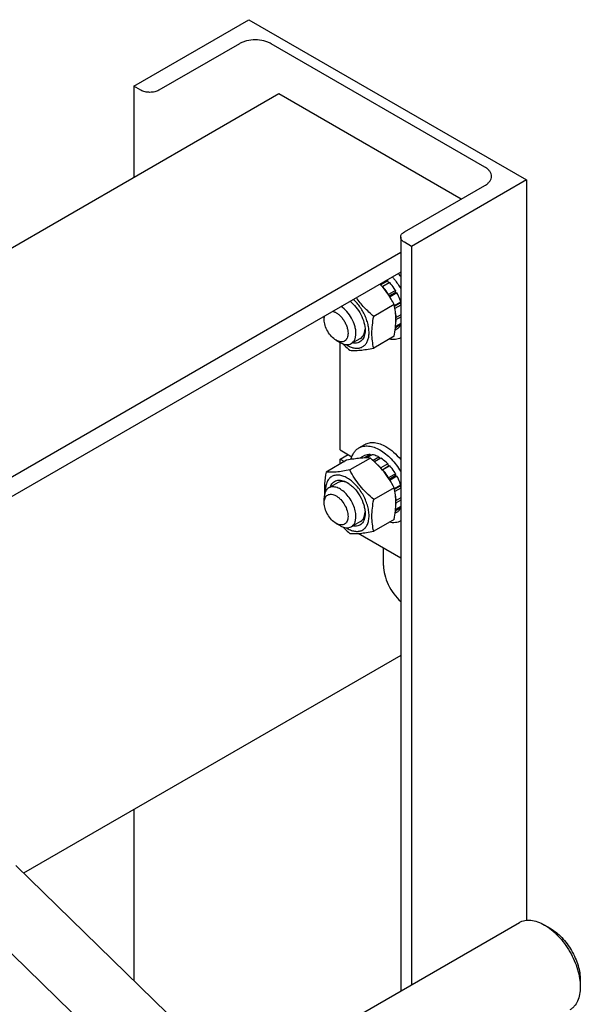
# Model space of a CAD drawing. Units: millimetres. Extents: x 0 to 6269, y -4 to 4433.
# Drawn here: x 5225 to 5425, y 3474 to 3825 of the extents above; entities that cross this region are included whole.
import ezdxf

# ---------------------------------------------------------------- set-up
doc = ezdxf.new("R2010")
doc.units = ezdxf.units.MM
doc.header["$LTSCALE"] = 344.776119
doc.layers.get('0').update_dxf_attribs({"linetype": 'CONTINUOUS'})

msp = doc.modelspace()

# ---------------------------------------------------------------- linework, layer by layer
at = {"color": 7, "linetype": 'Continuous'}
for p, q in [((5266.152, 3801.227), (5307.165, 3824.906)), ((5307.165, 3824.906), (5406.16, 3767.752)), ((5303.77, 3816.332), (5275.062, 3799.758)), ((5391.311, 3772.324), (5315.084, 3816.332)), ((5266.152, 3801.227), (5266.152, 3768.568)), ((5268.698, 3799.758), (5266.152, 3801.227)), ((5317.842, 3798.41), (5121.913, 3685.291)), ((5382.825, 3760.893), (5317.842, 3798.41)), ((5362.602, 3749.218), (5391.311, 3765.792)), ((5406.16, 3767.752), (5365.148, 3744.074)), ((5406.16, 3767.752), (5406.16, 3503.721)), ((5361.284, 3747.38), (5361.284, 3478.488)), ((5365.148, 3744.074), (5362.602, 3745.543)), ((5365.148, 3744.074), (5365.148, 3480.718)), ((5361.284, 3741.843), (5165.25, 3628.663)), ((5361.284, 3734.902), (5165.25, 3621.723)), ((5356.728, 3731.824), (5354.253, 3730.395)), ((5354.253, 3730.395), (5354.274, 3730.192)), ((5354.682, 3729.727), (5356.82, 3730.961)), ((5354.744, 3729.656), (5354.906, 3729.706)), ((5357.381, 3731.135), (5354.906, 3729.706)), ((5356.728, 3731.824), (5356.82, 3730.961)), ((5356.82, 3730.961), (5357.381, 3731.135)), ((5356.999, 3726.882), (5356.958, 3726.729)), ((5359.474, 3728.311), (5356.999, 3726.882)), ((5357.172, 3726.404), (5359.291, 3727.628)), ((5357.404, 3726.042), (5357.499, 3726.016)), ((5359.974, 3727.445), (5357.499, 3726.016)), ((5359.474, 3728.311), (5359.291, 3727.628)), ((5359.291, 3727.628), (5359.974, 3727.445)), ((5358.973, 3723.303), (5351.665, 3719.084)), ((5361.284, 3724.169), (5359.065, 3722.887)), ((5359.093, 3722.753), (5360.943, 3723.821)), ((5361.284, 3723.102), (5359.249, 3721.927)), ((5361.284, 3724.138), (5360.943, 3723.821)), ((5360.943, 3723.821), (5361.284, 3723.572)), ((5334.035, 3717.945), (5334.035, 3719.17)), ((5359.66, 3718.746), (5359.574, 3718.738)), ((5361.284, 3719.683), (5359.66, 3718.746)), ((5361.284, 3718.867), (5359.66, 3717.929)), ((5361.284, 3716.141), (5359.422, 3715.066)), ((5361.284, 3716.583), (5359.468, 3715.534)), ((5359.585, 3718.022), (5359.66, 3717.929)), ((5361.207, 3716.538), (5361.284, 3716.377)), ((5358.973, 3711.989), (5351.665, 3707.77)), ((5359.974, 3714.582), (5359.321, 3714.205)), ((5338.278, 3710.597), (5339.692, 3709.78)), ((5339.762, 3671.445), (5339.762, 3709.741)), ((5346.945, 3711.262), (5343.692, 3709.384)), ((5346.405, 3672.188), (5348.526, 3673.413)), ((5339.762, 3671.445), (5343.906, 3669.053)), ((5339.762, 3668.179), (5342.591, 3669.812)), ((5350.428, 3669.828), (5348.302, 3668.601)), ((5351.082, 3669.764), (5349.081, 3668.608)), ((5350.428, 3669.828), (5350.645, 3669.512)), ((5342.003, 3667.781), (5334.694, 3663.561)), ((5339.762, 3666.487), (5339.762, 3668.179)), ((5339.762, 3668.179), (5341.227, 3667.333)), ((5350.488, 3668.539), (5343.179, 3664.319)), ((5348.335, 3669.422), (5346.743, 3668.503)), ((5353.551, 3668.905), (5351.45, 3667.692)), ((5354.258, 3668.497), (5351.996, 3667.191)), ((5353.551, 3668.905), (5353.81, 3668.238)), ((5356.728, 3666.504), (5354.253, 3665.075)), ((5356.728, 3666.504), (5356.82, 3665.641)), ((5354.253, 3665.075), (5354.274, 3664.872)), ((5354.682, 3664.407), (5356.82, 3665.641)), ((5354.744, 3664.336), (5354.906, 3664.386)), ((5357.381, 3665.814), (5354.906, 3664.386)), ((5356.82, 3665.641), (5357.381, 3665.814)), ((5359.474, 3662.991), (5356.999, 3661.562)), ((5359.474, 3662.991), (5359.291, 3662.308)), ((5338.945, 3659.798), (5335.692, 3657.92)), ((5356.999, 3661.562), (5356.958, 3661.409)), ((5357.172, 3661.084), (5359.291, 3662.308)), ((5357.404, 3660.721), (5357.499, 3660.696)), ((5359.974, 3662.125), (5357.499, 3660.696)), ((5359.291, 3662.308), (5359.974, 3662.125)), ((5358.973, 3657.983), (5351.665, 3653.763)), ((5361.284, 3658.848), (5359.065, 3657.567)), ((5359.093, 3657.433), (5360.943, 3658.501)), ((5361.284, 3657.782), (5359.249, 3656.607)), ((5361.284, 3658.817), (5360.943, 3658.501)), ((5360.943, 3658.501), (5361.284, 3658.251)), ((5334.035, 3652.625), (5334.035, 3654.258)), ((5359.66, 3653.425), (5359.574, 3653.418)), ((5359.585, 3652.702), (5359.66, 3652.609)), ((5361.284, 3654.363), (5359.66, 3653.425)), ((5361.284, 3653.547), (5359.66, 3652.609)), ((5359.974, 3649.262), (5359.321, 3648.885)), ((5361.284, 3650.82), (5359.422, 3649.746)), ((5361.284, 3651.262), (5359.468, 3650.214)), ((5361.207, 3651.218), (5361.284, 3651.057)), ((5338.278, 3645.276), (5339.692, 3644.46)), ((5346.945, 3645.942), (5343.692, 3644.064)), ((5358.973, 3646.669), (5351.665, 3642.45)), ((5361.284, 3632.891), (5346.092, 3641.663)), ((5355.177, 3630.293), (5355.177, 3636.417)), ((5361.284, 3598.138), (5226.849, 3520.522)), ((5266.152, 3543.214), (5266.152, 3482.203)), ((5224.085, 3523.216), (5285.475, 3463.366)), ((5202.872, 3510.969), (5264.261, 3451.118)), ((5323.677, 3456.775), (5403.595, 3502.916)), ((5414.717, 3500.8), (5412.595, 3502.024)), ((5425.323, 3482.429), (5425.323, 3479.979))]:
    msp.add_line(p, q, dxfattribs=at)
for centre, radius, start, end in [((5343.073, 3718.628), 23.414, 38.93959, 42.30319), ((5342.649, 3718.777), 16.42, 45.03816, 46.44431), ((5345.124, 3720.206), 16.42, 45.03816, 46.44447), ((5339.907, 3716.432), 20.033, 25.94912, 28.58207), ((5347.645, 3718.159), 10.809, 237.66432, 239.97996), ((5339.907, 3651.111), 20.033, 25.94912, 28.58207), ((5347.645, 3652.839), 10.809, 237.66432, 239.97996)]:
    msp.add_arc(centre, radius, start, end, dxfattribs=at)
for points, knots in [([(5315.084, 3816.332), (5314.697, 3816.556), (5313.85, 3816.95), (5311.973, 3817.52), (5309.427, 3817.797), (5306.881, 3817.52), (5305.005, 3816.95), (5304.158, 3816.556), (5303.77, 3816.332)], [0, 0, 0, 0, 0.1142562, 0.2375378, 0.5000005, 0.762463, 0.8857442, 1, 1, 1, 1]), ([(5275.062, 3799.758), (5274.61, 3799.497), (5273.56, 3799.116), (5271.88, 3798.934), (5270.2, 3799.116), (5269.15, 3799.497), (5268.698, 3799.758)], [0, 0, 0, 0, 0.2372178, 0.4999995, 0.7627814, 1, 1, 1, 1]), ([(5393.654, 3769.058), (5393.654, 3769.363), (5393.541, 3769.998), (5393.06, 3770.883), (5392.299, 3771.683), (5391.662, 3772.121), (5391.311, 3772.324)], [0, 0, 0, 0, 0.2177709, 0.4509494, 0.7101992, 1, 1, 1, 1]), ([(5391.311, 3765.792), (5391.662, 3765.995), (5392.299, 3766.433), (5393.06, 3767.234), (5393.541, 3768.118), (5393.654, 3768.753), (5393.654, 3769.058)], [0, 0, 0, 0, 0.2898003, 0.54905, 0.7822286, 1, 1, 1, 1]), ([(5361.284, 3747.38), (5361.284, 3747.552), (5361.347, 3747.909), (5361.618, 3748.407), (5362.046, 3748.857), (5362.405, 3749.103), (5362.602, 3749.218)], [0, 0, 0, 0, 0.2177714, 0.45095, 0.7101997, 1, 1, 1, 1]), ([(5362.602, 3745.543), (5362.405, 3745.657), (5362.046, 3745.904), (5361.618, 3746.354), (5361.347, 3746.852), (5361.284, 3747.209), (5361.284, 3747.38)], [0, 0, 0, 0, 0.2898008, 0.5490506, 0.7822291, 1, 1, 1, 1]), ([(5358.268, 3733.162), (5358.549, 3732.853), (5359.659, 3731.564), (5360.633, 3730.159), (5361.285, 3729.053)], [0, 0, 0, 0, 0.2454891, 1, 1, 1, 1]), ([(5358.973, 3723.303), (5358.292, 3724.608), (5357.163, 3726.531), (5355.384, 3728.928), (5354.395, 3730.07), (5353.879, 3730.627)], [0, 0, 0, 0, 0.4936781, 0.7453938, 1, 1, 1, 1]), ([(5356.999, 3726.882), (5356.845, 3727.136), (5356.211, 3728.123), (5355.491, 3729.054), (5354.906, 3729.706)], [0, 0, 0, 0, 0.253413, 1, 1, 1, 1]), ([(5359.474, 3728.311), (5359.319, 3728.564), (5358.686, 3729.551), (5357.965, 3730.483), (5357.381, 3731.135)], [0, 0, 0, 0, 0.253413, 1, 1, 1, 1]), ([(5351.665, 3719.084), (5350.5, 3720.083), (5348.819, 3721.654), (5346.818, 3723.952), (5345.914, 3725.164), (5345.487, 3725.782)], [0, 0, 0, 0, 0.5039839, 0.7533967, 1, 1, 1, 1]), ([(5361.284, 3724.484), (5361.198, 3724.736), (5360.824, 3725.749), (5360.364, 3726.73), (5359.974, 3727.445)], [0, 0, 0, 0, 0.2464657, 1, 1, 1, 1]), ([(5345.349, 3713.046), (5345.349, 3713.475), (5345.273, 3714.368), (5344.861, 3716.203), (5343.898, 3718.469), (5342.231, 3720.848), (5340.798, 3722.14), (5340.034, 3722.634)], [0, 0, 0, 0, 0.1135998, 0.2359226, 0.4965933, 0.7592578, 1, 1, 1, 1]), ([(5342.237, 3708.8), (5342.679, 3708.545), (5343.558, 3708.12), (5344.907, 3707.753), (5346.185, 3707.707), (5347.351, 3707.995), (5348.349, 3708.618), (5349.134, 3709.542), (5349.683, 3710.723), (5349.989, 3712.116), (5350.049, 3713.68), (5349.864, 3715.368), (5349.442, 3717.131), (5348.572, 3719.526), (5347.014, 3722.343), (5345.334, 3724.309), (5344.404, 3725.157)], [0, 0, 0, 0, 0.0612058, 0.1165365, 0.1666319, 0.2131087, 0.2584661, 0.3055208, 0.3566169, 0.4131604, 0.4756032, 0.5436318, 0.6163741, 0.6925703, 0.8489524, 1, 1, 1, 1]), ([(5343.221, 3724.474), (5344.007, 3723.878), (5345.465, 3722.422), (5347.156, 3719.833), (5348.286, 3717.011), (5348.601, 3715.042), (5348.601, 3714.108)], [0, 0, 0, 0, 0.24617, 0.508901, 0.7668686, 1, 1, 1, 1]), ([(5358.973, 3711.989), (5359.157, 3713.006), (5359.461, 3715.001), (5359.642, 3717.936), (5359.481, 3720.704), (5359.166, 3722.462), (5358.973, 3723.303)], [0, 0, 0, 0, 0.2720288, 0.5307138, 0.7728252, 1, 1, 1, 1]), ([(5334.035, 3717.945), (5334.035, 3718.065), (5334.049, 3718.515), (5334.124, 3718.965), (5334.223, 3719.28)], [0, 0, 0, 0, 0.2660087, 1, 1, 1, 1]), ([(5337.028, 3720.899), (5337.365, 3720.824), (5338.06, 3720.558), (5339.041, 3719.918), (5339.98, 3719.048), (5340.829, 3717.991), (5341.544, 3716.804), (5342.088, 3715.548), (5342.432, 3714.289), (5342.52, 3713.448), (5342.52, 3713.046)], [0, 0, 0, 0, 0.101928, 0.2172197, 0.3439298, 0.4784149, 0.6160695, 0.7519299, 0.881233, 1, 1, 1, 1]), ([(5351.665, 3707.77), (5351.472, 3708.611), (5351.157, 3710.369), (5350.995, 3713.137), (5351.177, 3716.072), (5351.481, 3718.067), (5351.665, 3719.084)], [0, 0, 0, 0, 0.2271748, 0.4692862, 0.7279712, 1, 1, 1, 1]), ([(5359.66, 3718.746), (5359.654, 3718.914), (5359.613, 3719.612), (5359.515, 3720.305), (5359.413, 3720.825)], [0, 0, 0, 0, 0.2418732, 1, 1, 1, 1]), ([(5338.278, 3710.597), (5337.675, 3710.944), (5336.535, 3711.904), (5335.205, 3713.722), (5334.296, 3715.783), (5334.035, 3717.25), (5334.035, 3717.945)], [0, 0, 0, 0, 0.2372191, 0.5, 0.7627809, 1, 1, 1, 1]), ([(5359.559, 3716.858), (5359.573, 3716.945), (5359.622, 3717.3), (5359.65, 3717.658), (5359.66, 3717.929)], [0, 0, 0, 0, 0.2439503, 1, 1, 1, 1]), ([(5359.974, 3714.582), (5360.239, 3714.762), (5360.736, 3715.2), (5361.118, 3715.739), (5361.284, 3716.03)], [0, 0, 0, 0, 0.488252, 1, 1, 1, 1]), ([(5342.52, 3713.046), (5342.52, 3712.742), (5342.474, 3712.164), (5342.24, 3711.37), (5341.846, 3710.725), (5341.298, 3710.264), (5340.625, 3710.02), (5339.87, 3710.001), (5339.065, 3710.195), (5338.541, 3710.445), (5338.278, 3710.597)], [0, 0, 0, 0, 0.1448992, 0.2745236, 0.391113, 0.499999, 0.6088853, 0.7254751, 0.8551001, 1, 1, 1, 1]), ([(5343.692, 3709.384), (5343.956, 3709.536), (5344.45, 3709.951), (5344.975, 3710.811), (5345.287, 3711.87), (5345.349, 3712.641), (5345.349, 3713.046)], [0, 0, 0, 0, 0.2177726, 0.4509518, 0.7102012, 1, 1, 1, 1]), ([(5348.601, 3714.108), (5348.601, 3713.737), (5348.555, 3713.027), (5348.327, 3712.028), (5347.945, 3711.166), (5347.414, 3710.465), (5346.744, 3709.947), (5345.957, 3709.633), (5345.081, 3709.531), (5344.482, 3709.6), (5344.177, 3709.663)], [0, 0, 0, 0, 0.1509182, 0.2890762, 0.4153847, 0.5323619, 0.6441694, 0.7560718, 0.8733122, 1, 1, 1, 1]), ([(5346.945, 3711.262), (5347.188, 3711.402), (5347.644, 3711.775), (5348.151, 3712.539), (5348.479, 3713.48), (5348.571, 3714.169), (5348.591, 3714.532)], [0, 0, 0, 0, 0.2211794, 0.4558367, 0.7138181, 1, 1, 1, 1]), ([(5339.692, 3709.78), (5340.043, 3709.577), (5340.741, 3709.245), (5341.815, 3708.986), (5342.822, 3709.011), (5343.428, 3709.231), (5343.692, 3709.384)], [0, 0, 0, 0, 0.2897993, 0.5490488, 0.7822279, 1, 1, 1, 1]), ([(5340.691, 3709.306), (5340.89, 3709.107), (5341.697, 3708.318), (5342.536, 3707.563), (5343.179, 3707.012)], [0, 0, 0, 0, 0.2494061, 1, 1, 1, 1]), ([(5361.285, 3711.46), (5360.996, 3711.304), (5360.378, 3711.045), (5359.009, 3710.759), (5357.923, 3710.83), (5357.211, 3710.972)], [0, 0, 0, 0, 0.2357447, 0.478116, 1, 1, 1, 1]), ([(5343.179, 3707.012), (5343.73, 3706.962), (5344.943, 3706.913), (5346.926, 3707.021), (5349.204, 3707.317), (5350.816, 3707.606), (5351.665, 3707.77)], [0, 0, 0, 0, 0.1941896, 0.4252941, 0.6965296, 1, 1, 1, 1]), ([(5348.526, 3673.413), (5348.772, 3673.555), (5349.294, 3673.799), (5350.441, 3674.117), (5352.047, 3674.159), (5354.058, 3673.673), (5355.368, 3673.05), (5356.026, 3672.67)], [0, 0, 0, 0, 0.1081633, 0.2183657, 0.4513689, 0.7104216, 1, 1, 1, 1]), ([(5343.606, 3668.074), (5343.717, 3668.528), (5343.994, 3669.39), (5344.615, 3670.551), (5345.415, 3671.505), (5346.063, 3671.991), (5346.405, 3672.188)], [0, 0, 0, 0, 0.2744189, 0.5290474, 0.7686232, 1, 1, 1, 1]), ([(5346.405, 3672.188), (5346.651, 3672.33), (5347.173, 3672.574), (5348.319, 3672.892), (5349.925, 3672.935), (5351.937, 3672.448), (5353.246, 3671.825), (5353.905, 3671.445)], [0, 0, 0, 0, 0.1081633, 0.2183657, 0.4513689, 0.7104216, 1, 1, 1, 1]), ([(5350.428, 3669.828), (5350.061, 3669.843), (5349.339, 3669.797), (5348.649, 3669.573), (5348.335, 3669.422)], [0, 0, 0, 0, 0.5134592, 1, 1, 1, 1]), ([(5353.551, 3668.905), (5353.345, 3669.014), (5352.559, 3669.395), (5351.714, 3669.665), (5351.082, 3669.764)], [0, 0, 0, 0, 0.2668547, 1, 1, 1, 1]), ([(5353.905, 3671.445), (5354.615, 3671.035), (5356.02, 3670.054), (5357.958, 3668.256), (5359.75, 3666.132), (5360.799, 3664.557), (5361.285, 3663.733)], [0, 0, 0, 0, 0.2284378, 0.4746591, 0.733823, 1, 1, 1, 1]), ([(5356.026, 3672.67), (5356.997, 3672.109), (5358.896, 3670.696), (5360.513, 3668.977), (5361.284, 3668.023)], [0, 0, 0, 0, 0.4774953, 1, 1, 1, 1]), ([(5350.488, 3668.539), (5349.937, 3668.589), (5348.724, 3668.638), (5346.741, 3668.53), (5344.463, 3668.233), (5342.851, 3667.944), (5342.003, 3667.781)], [0, 0, 0, 0, 0.1941896, 0.4252941, 0.6965296, 1, 1, 1, 1]), ([(5358.973, 3657.983), (5358.461, 3658.965), (5357.352, 3660.91), (5355.382, 3663.67), (5353.073, 3666.225), (5351.368, 3667.784), (5350.488, 3668.539)], [0, 0, 0, 0, 0.2437269, 0.4921417, 0.7447936, 1, 1, 1, 1]), ([(5354.253, 3665.075), (5354.16, 3665.168), (5353.79, 3665.529), (5353.402, 3665.872), (5353.104, 3666.116)], [0, 0, 0, 0, 0.2545292, 1, 1, 1, 1]), ([(5356.728, 3666.504), (5356.532, 3666.699), (5355.764, 3667.429), (5354.921, 3668.081), (5354.258, 3668.497)], [0, 0, 0, 0, 0.2609769, 1, 1, 1, 1]), ([(5334.694, 3663.561), (5334.447, 3662.195), (5334.156, 3660.163), (5334.056, 3657.487), (5334.112, 3656.2), (5334.165, 3655.574)], [0, 0, 0, 0, 0.5190104, 0.7649966, 1, 1, 1, 1]), ([(5343.179, 3664.319), (5342.33, 3664.155), (5340.719, 3663.867), (5338.441, 3663.57), (5336.457, 3663.462), (5335.245, 3663.511), (5334.694, 3663.561)], [0, 0, 0, 0, 0.3034704, 0.5747059, 0.8058104, 1, 1, 1, 1]), ([(5351.665, 3653.763), (5350.784, 3654.518), (5349.08, 3656.077), (5346.771, 3658.632), (5344.8, 3661.392), (5343.692, 3663.337), (5343.179, 3664.319)], [0, 0, 0, 0, 0.2552064, 0.5078583, 0.7562731, 1, 1, 1, 1]), ([(5356.999, 3661.562), (5356.845, 3661.815), (5356.211, 3662.802), (5355.491, 3663.734), (5354.906, 3664.386)], [0, 0, 0, 0, 0.253413, 1, 1, 1, 1]), ([(5359.474, 3662.991), (5359.319, 3663.244), (5358.686, 3664.231), (5357.965, 3665.163), (5357.381, 3665.814)], [0, 0, 0, 0, 0.253413, 1, 1, 1, 1]), ([(5342.237, 3661.443), (5341.741, 3661.73), (5340.753, 3662.197), (5339.234, 3662.548), (5337.813, 3662.481), (5336.56, 3661.973), (5335.561, 3661.048), (5334.867, 3659.774), (5334.486, 3658.223), (5334.444, 3657.102), (5334.468, 3656.514)], [0, 0, 0, 0, 0.1436637, 0.271726, 0.3866974, 0.494442, 0.6032145, 0.7209011, 0.8525776, 1, 1, 1, 1]), ([(5336.176, 3658.201), (5336.274, 3658.496), (5336.514, 3659.05), (5337.04, 3659.757), (5337.705, 3660.282), (5338.489, 3660.603), (5339.362, 3660.712), (5340.3, 3660.612), (5341.278, 3660.311), (5341.917, 3659.995), (5342.238, 3659.81)], [0, 0, 0, 0, 0.1266875, 0.2439277, 0.3558299, 0.4676373, 0.5846146, 0.7109233, 0.8490817, 1, 1, 1, 1]), ([(5342.6, 3659.589), (5342.276, 3659.753), (5341.633, 3660.018), (5340.654, 3660.204), (5339.739, 3660.148), (5339.188, 3659.938), (5338.945, 3659.798)], [0, 0, 0, 0, 0.2861821, 0.5441636, 0.7788208, 1, 1, 1, 1]), ([(5342.237, 3643.48), (5342.72, 3643.201), (5343.68, 3642.744), (5345.156, 3642.388), (5346.542, 3642.423), (5347.775, 3642.871), (5348.779, 3643.715), (5349.502, 3644.897), (5349.931, 3646.354), (5350.065, 3648.029), (5349.903, 3649.865), (5349.454, 3651.796), (5348.735, 3653.751), (5347.772, 3655.657), (5346.602, 3657.444), (5345.269, 3659.045), (5343.822, 3660.398), (5342.77, 3661.136), (5342.237, 3661.443)], [0, 0, 0, 0, 0.060379, 0.1143931, 0.1629757, 0.2083485, 0.2537215, 0.3023045, 0.3563191, 0.4166987, 0.4832854, 0.5551317, 0.6307567, 0.70835, 0.7859432, 0.861568, 0.9334138, 1, 1, 1, 1]), ([(5342.238, 3659.81), (5342.673, 3659.558), (5343.534, 3658.955), (5345.145, 3657.447), (5346.847, 3655.123), (5348.009, 3652.487), (5348.509, 3650.337), (5348.601, 3649.29), (5348.601, 3648.787)], [0, 0, 0, 0, 0.1142568, 0.2375384, 0.5000001, 0.7624618, 0.8857434, 1, 1, 1, 1]), ([(5361.284, 3659.164), (5361.198, 3659.415), (5360.824, 3660.429), (5360.364, 3661.41), (5359.974, 3662.125)], [0, 0, 0, 0, 0.2464657, 1, 1, 1, 1]), ([(5335.692, 3657.92), (5335.428, 3657.768), (5334.934, 3657.353), (5334.409, 3656.493), (5334.096, 3655.434), (5334.035, 3654.663), (5334.035, 3654.258)], [0, 0, 0, 0, 0.2177726, 0.4509518, 0.7102012, 1, 1, 1, 1]), ([(5334.035, 3652.625), (5334.035, 3652.929), (5334.081, 3653.507), (5334.315, 3654.301), (5334.71, 3654.946), (5335.257, 3655.407), (5335.93, 3655.651), (5336.686, 3655.67), (5337.491, 3655.476), (5338.318, 3655.082), (5339.142, 3654.505), (5340.216, 3653.499), (5341.351, 3651.948), (5342.259, 3649.888), (5342.52, 3648.421), (5342.52, 3647.726)], [0, 0, 0, 0, 0.0604324, 0.1144943, 0.1631198, 0.2085325, 0.253945, 0.3025701, 0.3566315, 0.4170633, 0.4837078, 0.5556165, 0.7087082, 0.8618002, 1, 1, 1, 1]), ([(5345.349, 3647.726), (5345.349, 3648.41), (5345.157, 3649.847), (5344.444, 3651.959), (5343.343, 3653.992), (5341.945, 3655.782), (5340.364, 3657.182), (5338.932, 3657.965), (5337.812, 3658.263), (5337.042, 3658.32), (5336.324, 3658.215), (5335.889, 3658.034), (5335.692, 3657.92)], [0, 0, 0, 0, 0.1286802, 0.2702732, 0.4174288, 0.5617751, 0.6954458, 0.8127109, 0.8646758, 0.9125099, 0.9571396, 1, 1, 1, 1]), ([(5358.973, 3646.669), (5359.157, 3647.686), (5359.461, 3649.681), (5359.642, 3652.616), (5359.481, 3655.384), (5359.166, 3657.142), (5358.973, 3657.983)], [0, 0, 0, 0, 0.2720288, 0.5307138, 0.7728252, 1, 1, 1, 1]), ([(5338.278, 3645.276), (5337.675, 3645.624), (5336.535, 3646.583), (5335.205, 3648.401), (5334.296, 3650.463), (5334.035, 3651.929), (5334.035, 3652.625)], [0, 0, 0, 0, 0.2372191, 0.5, 0.7627809, 1, 1, 1, 1]), ([(5351.665, 3642.45), (5351.472, 3643.291), (5351.157, 3645.049), (5350.995, 3647.816), (5351.177, 3650.752), (5351.481, 3652.747), (5351.665, 3653.763)], [0, 0, 0, 0, 0.2271748, 0.4692862, 0.7279712, 1, 1, 1, 1]), ([(5359.66, 3653.425), (5359.654, 3653.594), (5359.613, 3654.292), (5359.515, 3654.985), (5359.413, 3655.505)], [0, 0, 0, 0, 0.2418732, 1, 1, 1, 1]), ([(5359.559, 3651.538), (5359.573, 3651.625), (5359.622, 3651.98), (5359.65, 3652.338), (5359.66, 3652.609)], [0, 0, 0, 0, 0.2439503, 1, 1, 1, 1]), ([(5348.601, 3648.787), (5348.601, 3648.417), (5348.555, 3647.706), (5348.327, 3646.708), (5347.945, 3645.846), (5347.414, 3645.144), (5346.744, 3644.627), (5345.957, 3644.313), (5345.081, 3644.211), (5344.482, 3644.28), (5344.177, 3644.343)], [0, 0, 0, 0, 0.1509182, 0.2890762, 0.4153847, 0.5323619, 0.6441694, 0.7560718, 0.8733122, 1, 1, 1, 1]), ([(5346.945, 3645.942), (5347.188, 3646.082), (5347.644, 3646.455), (5348.151, 3647.219), (5348.479, 3648.16), (5348.571, 3648.849), (5348.591, 3649.212)], [0, 0, 0, 0, 0.2211794, 0.4558367, 0.7138181, 1, 1, 1, 1]), ([(5359.974, 3649.262), (5360.239, 3649.442), (5360.736, 3649.88), (5361.118, 3650.419), (5361.284, 3650.71)], [0, 0, 0, 0, 0.488252, 1, 1, 1, 1]), ([(5342.52, 3647.726), (5342.52, 3647.422), (5342.474, 3646.844), (5342.24, 3646.049), (5341.846, 3645.405), (5341.298, 3644.944), (5340.625, 3644.7), (5339.87, 3644.681), (5339.065, 3644.875), (5338.541, 3645.124), (5338.278, 3645.276)], [0, 0, 0, 0, 0.1448992, 0.2745236, 0.391113, 0.499999, 0.6088853, 0.7254751, 0.8551001, 1, 1, 1, 1]), ([(5343.692, 3644.064), (5343.956, 3644.216), (5344.45, 3644.631), (5344.975, 3645.491), (5345.287, 3646.55), (5345.349, 3647.32), (5345.349, 3647.726)], [0, 0, 0, 0, 0.2177726, 0.4509518, 0.7102012, 1, 1, 1, 1]), ([(5361.285, 3646.14), (5360.996, 3645.984), (5360.378, 3645.725), (5359.009, 3645.439), (5357.923, 3645.51), (5357.211, 3645.651)], [0, 0, 0, 0, 0.2357447, 0.478116, 1, 1, 1, 1]), ([(5339.692, 3644.46), (5340.043, 3644.257), (5340.741, 3643.925), (5341.815, 3643.666), (5342.822, 3643.691), (5343.428, 3643.911), (5343.692, 3644.064)], [0, 0, 0, 0, 0.2897993, 0.5490488, 0.7822279, 1, 1, 1, 1]), ([(5340.691, 3643.986), (5340.89, 3643.787), (5341.697, 3642.998), (5342.536, 3642.243), (5343.179, 3641.692)], [0, 0, 0, 0, 0.2494061, 1, 1, 1, 1]), ([(5343.179, 3641.692), (5343.73, 3641.642), (5344.943, 3641.593), (5346.926, 3641.701), (5349.204, 3641.997), (5350.816, 3642.286), (5351.665, 3642.45)], [0, 0, 0, 0, 0.1941896, 0.4252941, 0.6965296, 1, 1, 1, 1]), ([(5355.177, 3630.293), (5355.177, 3629.167), (5355.522, 3626.797), (5356.786, 3623.352), (5358.707, 3620.101), (5360.374, 3618.194), (5361.284, 3617.362)], [0, 0, 0, 0, 0.2305878, 0.4851149, 0.7475127, 1, 1, 1, 1]), ([(5403.595, 3502.916), (5403.89, 3503.086), (5404.517, 3503.38), (5405.893, 3503.761), (5407.82, 3503.812), (5410.234, 3503.228), (5411.805, 3502.481), (5412.596, 3502.025)], [0, 0, 0, 0, 0.1081606, 0.2183602, 0.4513573, 0.7104031, 1, 1, 1, 1]), ([(5412.596, 3502.025), (5413.467, 3501.522), (5415.188, 3500.315), (5417.556, 3498.099), (5419.738, 3495.48), (5421.652, 3492.556), (5423.228, 3489.437), (5424.404, 3486.237), (5425.139, 3483.079), (5425.323, 3480.985), (5425.323, 3479.979)], [0, 0, 0, 0, 0.114148, 0.2373204, 0.3669712, 0.4999967, 0.6330222, 0.762673, 0.8858451, 1, 1, 1, 1]), ([(5414.717, 3500.8), (5415.443, 3500.381), (5416.877, 3499.375), (5418.851, 3497.529), (5420.669, 3495.346), (5422.264, 3492.91), (5423.577, 3490.31), (5424.558, 3487.644), (5425.17, 3485.012), (5425.323, 3483.267), (5425.323, 3482.429)], [0, 0, 0, 0, 0.1141623, 0.2373327, 0.3669815, 0.5000048, 0.6330281, 0.7626768, 0.885847, 1, 1, 1, 1]), ([(5425.323, 3479.979), (5425.323, 3479.066), (5425.185, 3477.332), (5424.484, 3474.95), (5423.476, 3473.306), (5422.458, 3472.305), (5421.89, 3471.909), (5421.595, 3471.739)], [0, 0, 0, 0, 0.2895782, 0.5486308, 0.7816341, 0.8918366, 1, 1, 1, 1])]:
    msp.add_open_spline(points, degree=3, knots=knots, dxfattribs=at)

doc.saveas('drawing.dxf')
